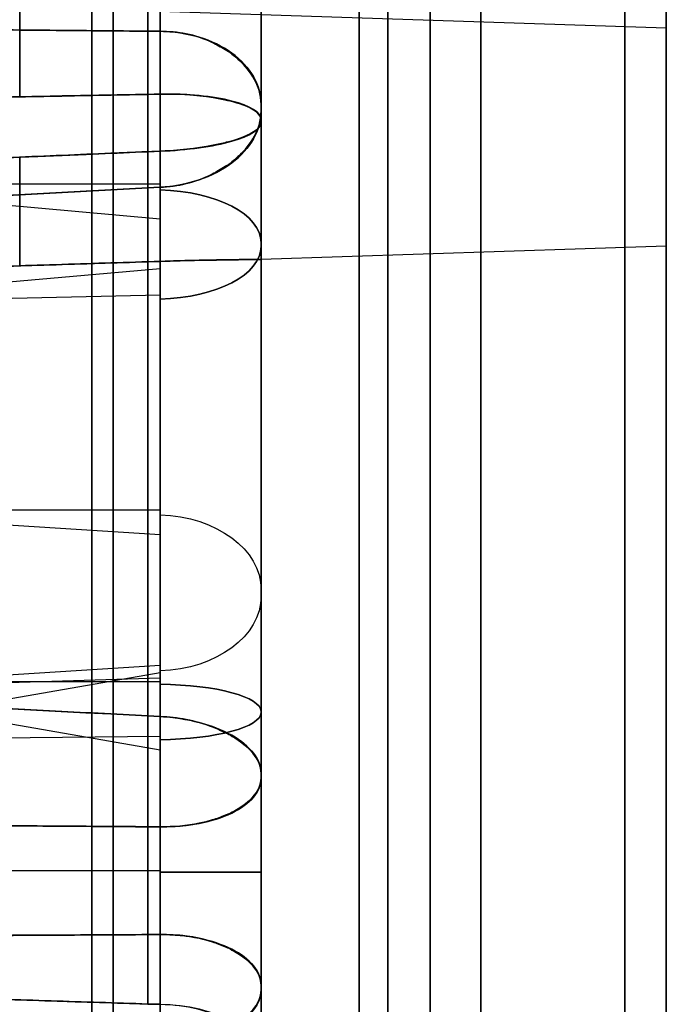
# Model space of a CAD drawing. Units: millimetres. Extents: x -40 to 100, y -170 to 50.
# Drawn here: x 53 to 54, y -126 to -125 of the extents above; entities that cross this region are included whole.
import ezdxf

# ---------------------------------------------------------------- set-up
doc = ezdxf.new("R2010")
doc.units = ezdxf.units.MM
doc.header["$MEASUREMENT"] = 0
doc.layers.add('Predefinito', color=18, linetype='Continuous', true_color=0x000000)

# ---------------------------------------------------------------- blocks, each defined once
blk = doc.blocks.new('Blocco 01')
at = {"layer": 'Predefinito'}
for p, q in [((4.4831, 2.6), (4.5335, 1.0709)), ((4.6759, 2.6, -2.8983), (4.7593, 1.6694, -2.8983)), ((4.7177, 2.6, 2.9224), (4.7177, 1.6694, 2.8742)), ((4.8182, 1.6694, 2.6313), (4.9015, 2.6, 2.6313)), ((4.8494, 1.6694, -2.6493), (4.8702, 2.6, -2.6132)), ((5.0735, 2.6, -5.3168), (5.1324, 1.6694, -5.3168)), ((5.103, 2.6, 5.3463), (5.103, 1.6694, 5.2873)), ((5.2256, 2.6, -1.5783), (5.3866, 1.6694, -1.5783)), ((5.2873, 1.6694, 5.103), (5.3463, 2.6, 5.103)), ((5.2959, 1.6694, 1.2841), (5.4568, 2.6, 1.2841)), ((5.302, 1.6694, -5.1177), (5.3315, 2.6, -5.0882)), ((5.3061, 2.6, 1.5999), (5.3061, 1.6694, 1.5567)), ((5.3709, 1.6694, -1.3042), (5.3817, 2.6, -1.2639)), ((5.5297, 1.6694, -0.1303), (5.5297, 2.6, -0.172)), ((5.5297, 1.6694, 0.1303), (5.5297, 2.6, 0.172)), ((4.0999, 1.6694, -2.5176), (5.3474, 1.6694, -3.2378)), ((4.0999, 1.6694, -2.5176), (5.3474, 1.6694, -3.2378)), ((5.3474, 1.6694, 3.2378), (4.0999, 1.6694, 2.5176)), ((5.3474, 1.6694, 3.2378), (4.0999, 1.6694, 2.5176)), ((4.2303, 1.6694, 2.2918), (5.4778, 1.6694, 3.0121)), ((5.4778, 1.6694, -3.0121), (4.2303, 1.6694, -2.2918)), ((4.2303, 1.6694, 2.2918), (5.4778, 1.6694, 3.0121)), ((5.4778, 1.6694, -3.0121), (4.2303, 1.6694, -2.2918)), ((4.5376, 1.6694, -4.7219), (5.6875, 1.6694, -5.8719)), ((5.6875, 1.6694, 5.8719), (4.5376, 1.6694, 4.7219)), ((5.6875, 1.6694, 5.8719), (4.5376, 1.6694, 4.7219)), ((4.5376, 1.6694, -4.7219), (5.6875, 1.6694, -5.8719)), ((6.0032, 1.6694, 1.7435), (4.6118, 1.6694, 1.3707)), ((6.0032, 1.6694, 1.7435), (4.6118, 1.6694, 1.3707)), ((4.6118, 1.6694, -1.3707), (6.0032, 1.6694, -1.7435)), ((4.6118, 1.6694, -1.3707), (6.0032, 1.6694, -1.7435)), ((6.0707, 1.6694, -1.4917), (4.6793, 1.6694, -1.1189)), ((4.6793, 1.6694, 1.1189), (6.0707, 1.6694, 1.4917)), ((4.6793, 1.6694, 1.1189), (6.0707, 1.6694, 1.4917)), ((6.0707, 1.6694, -1.4917), (4.6793, 1.6694, -1.1189)), ((5.8719, 1.6694, -5.6875), (4.7219, 1.6694, -4.5376)), ((4.7219, 1.6694, 4.5376), (5.8719, 1.6694, 5.6875)), ((4.7219, 1.6694, 4.5376), (5.8719, 1.6694, 5.6875)), ((5.8719, 1.6694, -5.6875), (4.7219, 1.6694, -4.5376)), ((4.8095, 1.6694, -0.1303), (6.2499, 1.6694, -0.1303)), ((4.8095, 1.6694, -0.1303), (6.2499, 1.6694, -0.1303)), ((6.2499, 1.6694, 0.1303), (4.8095, 1.6694, 0.1303)), ((6.2499, 1.6694, 0.1303), (4.8095, 1.6694, 0.1303)), ((5.6051, 1.6694, -3.3866), (7.0135, 1.6694, -4.1998)), ((7.0135, 1.6694, 4.1998), (5.6051, 1.6694, 3.3866)), ((7.0135, 1.6694, 4.1998), (5.6051, 1.6694, 3.3866)), ((5.6051, 1.6694, -3.3866), (7.0135, 1.6694, -4.1998)), ((5.4144, 1.55, -3.1323), (4.1605, 1.55, -2.4084)), ((4.1605, 1.55, 2.4084), (5.4144, 1.55, 3.1323)), ((5.4144, 1.55, -3.1323), (4.1605, 1.55, -2.4084)), ((4.1605, 1.55, 2.4084), (5.4144, 1.55, 3.1323)), ((5.4199, 1.55, 3.1229), (4.166, 1.55, 2.3989)), ((5.4199, 1.55, 3.1229), (4.166, 1.55, 2.3989)), ((4.166, 1.55, -2.3989), (5.4199, 1.55, -3.1229)), ((4.166, 1.55, -2.3989), (5.4199, 1.55, -3.1229)), ((5.7638, 1.55, -5.7715), (4.624, 1.55, -4.6317)), ((5.7638, 1.55, -5.7715), (4.624, 1.55, -4.6317)), ((4.624, 1.55, 4.6317), (5.7638, 1.55, 5.7715)), ((4.624, 1.55, 4.6317), (5.7638, 1.55, 5.7715)), ((5.7715, 1.55, 5.7638), (4.6317, 1.55, 4.624)), ((4.6317, 1.55, -4.624), (5.7715, 1.55, -5.7638)), ((4.6317, 1.55, -4.624), (5.7715, 1.55, -5.7638)), ((5.7715, 1.55, 5.7638), (4.6317, 1.55, 4.624)), ((6.0407, 1.55, -1.6243), (4.6421, 1.55, -1.2495)), ((4.6421, 1.55, 1.2495), (6.0407, 1.55, 1.6243)), ((6.0407, 1.55, -1.6243), (4.6421, 1.55, -1.2495)), ((4.6421, 1.55, 1.2495), (6.0407, 1.55, 1.6243)), ((4.6449, 1.55, -1.2389), (6.0435, 1.55, -1.6137)), ((6.0435, 1.55, 1.6137), (4.6449, 1.55, 1.2389)), ((6.0435, 1.55, 1.6137), (4.6449, 1.55, 1.2389)), ((4.6449, 1.55, -1.2389), (6.0435, 1.55, -1.6137)), ((4.7793, 1.55, 2.7656), (4.8011, 1.55, 2.7656)), ((4.7793, 1.55, -2.7656), (4.8011, 1.55, -2.7656)), ((4.7902, 1.55, 2.7719), (4.7902, 1.55, 2.7593)), ((4.7902, 1.55, -2.7593), (4.7902, 1.55, -2.7719)), ((4.7915, 1.0709), (4.8073, 1.55)), ((6.2552, 1.55, -0.0055), (4.8073, 1.55, -0.0055)), ((6.2552, 1.55, -0.0055), (4.8073, 1.55, -0.0055)), ((4.8073, 1.55, 0.0055), (6.2552, 1.55, 0.0055)), ((4.8073, 1.55), (6.2552, 1.55)), ((4.8073, 1.55, 0.0055), (6.2552, 1.55, 0.0055)), ((5.19, 1.55, -5.1978), (5.2055, 1.55, -5.1978)), ((5.19, 1.55, 5.1978), (5.2055, 1.55, 5.1978)), ((5.1978, 1.55, -5.19), (5.1978, 1.55, -5.2055)), ((5.1978, 1.55, 5.2055), (5.1978, 1.55, 5.19)), ((5.3216, 1.55, -1.4316), (5.3639, 1.55, -1.4316)), ((5.3216, 1.55, 1.4316), (5.3639, 1.55, 1.4316)), ((5.3428, 1.55, -1.4259), (5.3428, 1.55, -1.4373)), ((5.3428, 1.55, 1.4373), (5.3428, 1.55, 1.4259)), ((5.5312, 1.55, 0.0055), (5.5312, 1.55, -0.0055)), ((5.6652, 1.55, 3.2771), (7.0612, 1.55, 4.0831)), ((5.6652, 1.55, 3.2771), (7.0612, 1.55, 4.0831)), ((7.0612, 1.55, -4.0831), (5.6652, 1.55, -3.2771)), ((7.0612, 1.55, -4.0831), (5.6652, 1.55, -3.2771)), ((7.0667, 1.55, 4.0736), (5.6707, 1.55, 3.2677)), ((7.0667, 1.55, 4.0736), (5.6707, 1.55, 3.2677)), ((5.6707, 1.55, -3.2677), (7.0667, 1.55, -4.0736)), ((5.6707, 1.55, -3.2677), (7.0667, 1.55, -4.0736))]:
    blk.add_line(p, q, dxfattribs=at)
at = {"layer": 'Predefinito', "extrusion": (0, 1, 0)}
for centre, radius in [((0, 0, 1.75), 11.942), ((0, 0, 1.725), 8.6), ((0, 0, 1.35), 8.6), ((0, 0, 1.1201), 8.025)]:
    blk.add_circle(centre, radius, dxfattribs=at)
for centre, radius, start, end in [((0, 0, 1.8354), 4.8167, 151.6392, 163.3608), ((0, 0, 1.8354), 4.8167, 196.6392, 208.3608), ((0, 0, 1.8354), 4.8167, 166.6392, 178.3608), ((0, 0, 1.8354), 4.8167, 181.6392, 193.3608), ((0, 0, 1.75), 11.942, 90, 270), ((0, 0, 1.684), 8.175, 225.91817, 239.08183), ((0, 0, 1.684), 8.175, 120.91817, 134.08183), ((0, 0, 1.55), 6.5448, 224.9521, 225.0479), ((0, 0, 1.55), 6.5448, 224.9521, 225.0479), ((0, 0, 1.55), 6.5448, 134.9521, 135.0479), ((0, 0, 1.55), 4.8073, 164.9348, 165.0652), ((0, 0, 1.55), 4.8073, 194.9348, 195.0652), ((0, 0, 1.55), 4.8073, 164.9348, 165.0652), ((0, 0, 1.55), 4.8073, 179.9348, 180.0652), ((0, 0, 1.55), 4.8073, 179.9348, 180.0652), ((0, 0, 1.55), 6.2552, 149.94988, 150.05012), ((0, 0, 1.55), 6.2552, 209.94988, 210.05012), ((0, 0, 1.55), 6.5448, 149.9521, 150.0479), ((0, 0, 1.434), 8.108, 90, 270), ((0, 0, 1.434), 8.108, 90, 270), ((0, 0, 1.4), 10.075, 107, 133), ((0, 0, 1.4), 10.075, 227, 253), ((0, 0, 1.35), 8.6, 90, 270), ((0, 0, 1.2902), 8.025, 90, 270), ((0, 0, 1.0709), 6.271, 90, 270), ((0, 0, 1.0709), 6.271, 90, 270), ((0, 0, 1.0709), 4.7915, 90, 270), ((0, 0, 1.0709), 4.7915, 90, 270), ((0, 0, 1.0709), 4.5335, 90, 270), ((0, 0, 1.0709), 4.5335, 90, 270)]:
    blk.add_arc(centre, radius, start, end, dxfattribs=at)
at = {"layer": 'Predefinito', "extrusion": (-7.56256e-15, 1, -5.74858e-14)}
blk.add_arc((0, 0, 1.684), 8.175, 225.91817, 239.08183, dxfattribs=at)
at = {"layer": 'Predefinito', "extrusion": (-1.56924e-13, 1, -1.61689e-13)}
blk.add_arc((0, 0, 1.684), 8.175, 120.91817, 134.08183, dxfattribs=at)
at = {"layer": 'Predefinito', "extrusion": (0.866025, 0, -0.5)}
for centre, start, end in [((1.675, -0.0055, 5.5313), 180, 267.4362), ((1.675, 0.0055, 5.5297), 92.5638, 180)]:
    blk.add_arc(centre, 0.125, start, end, dxfattribs=at)
at = {"layer": 'Predefinito', "extrusion": (0.866025, 0, 0.5)}
for centre, start, end in [((1.675, 0.0055, 5.5313), 92.5638, 180), ((1.675, -0.0055, 5.5297), 180, 267.4362)]:
    blk.add_arc(centre, 0.125, start, end, dxfattribs=at)
at = {"layer": 'Predefinito', "extrusion": (-0.707107, 0, 0.707107)}
for centre, start, end in [((-1.675, -0.0055, -7.3557), 272.5638, 0), ((-1.675, 0.0055, -7.3557), 0, 87.4362)]:
    blk.add_arc(centre, 0.125, start, end, dxfattribs=at)
at = {"layer": 'Predefinito', "extrusion": (0.707107, 0, 0.707107)}
for centre, start, end in [((1.675, 0.0055, 7.3557), 92.5638, 180), ((1.675, -0.0055, 7.3557), 180, 267.4362)]:
    blk.add_arc(centre, 0.125, start, end, dxfattribs=at)
at = {"layer": 'Predefinito', "extrusion": (0.965926, 0, 0.258819)}
for centre, start, end in [((1.675, 0.0055, 5.5315), 92.5638, 180), ((1.675, -0.0055, 5.5295), 180, 267.4362)]:
    blk.add_arc(centre, 0.125, start, end, dxfattribs=at)
at = {"layer": 'Predefinito', "extrusion": (0.965926, 0, -0.258819)}
for centre, start, end in [((1.675, -0.0055, 5.5315), 180, 267.4362), ((1.675, 0.0055, 5.5295), 92.5638, 180)]:
    blk.add_arc(centre, 0.125, start, end, dxfattribs=at)
at = {"layer": 'Predefinito', "extrusion": (1, 0, 0)}
for centre, start, end in [((1.675, -0.0055, 5.5312), 180, 267.4362), ((1.675, 0.0055, 5.5312), 92.5638, 180)]:
    blk.add_arc(centre, 0.125, start, end, dxfattribs=at)
at = {"layer": 'Predefinito', "extrusion": (-6.86427e-11, 1, -6.86427e-11)}
blk.add_arc((0, 0, 1.55), 6.5448, 134.9521, 135.0479, dxfattribs=at)
at = {"layer": 'Predefinito', "extrusion": (6.88743e-11, 1, -1.84548e-11)}
blk.add_arc((0, 0, 1.55), 4.8073, 194.9348, 195.0652, dxfattribs=at)
at = {"layer": 'Predefinito', "extrusion": (2.00977e-11, 1, 1.158e-11)}
blk.add_arc((0, 0, 1.55), 6.2552, 149.94988, 150.05012, dxfattribs=at)
at = {"layer": 'Predefinito', "extrusion": (2.00577e-11, 1, -1.16038e-11)}
blk.add_arc((0, 0, 1.55), 6.2552, 209.94988, 210.05012, dxfattribs=at)
at = {"layer": 'Predefinito', "extrusion": (-8.40698e-11, 1, -4.85377e-11)}
blk.add_arc((0, 0, 1.55), 6.5448, 149.9521, 150.0479, dxfattribs=at)
at = {"layer": 'Predefinito', "extrusion": (-8.40698e-11, 1, 4.85377e-11)}
blk.add_arc((0, 0, 1.55), 6.5448, 209.9521, 210.0479, dxfattribs=at)
at = {"layer": 'Predefinito', "extrusion": (-4.19466e-14, 1, 2.42179e-14)}
blk.add_arc((0, 0, 1.55), 6.5448, 209.9521, 210.0479, dxfattribs=at)
at = {"layer": 'Predefinito', "extrusion": (0, 1, 8.30073e-17)}
blk.add_arc((0, 0, 1.2902), 8.025, 90, 270, dxfattribs=at)
at = {"layer": 'Predefinito', "extrusion": (0.706399, 0.044731, -0.706399)}
for points, weights in [([(4.5376, 1.6694, 4.7219), (4.5334, 2.1337, 4.7471), (4.5291, 2.6, 4.7724)], [0.853727524828, 0.853701328169, 0.853679072522]), ([(5.6577, 2.6, 5.901), (5.6725, 2.142, 5.8868), (5.6872, 1.684, 5.8725)], [0.991449735531, 0.992450615768, 0.993458760602])]:
    blk.add_rational_spline(points, weights, degree=2, dxfattribs=at)
at = {"layer": 'Predefinito', "extrusion": (-0.706399, -0.044731, -0.706399)}
for points, weights in [([(4.5291, 2.6, -4.7724), (4.5334, 2.1337, -4.7471), (4.5376, 1.6694, -4.7219)], [0.853679072522, 0.853701328169, 0.853727524828]), ([(5.6872, 1.684, -5.8725), (5.6725, 2.142, -5.8868), (5.6577, 2.6, -5.901)], [0.993458760602, 0.992450615768, 0.991449735531])]:
    blk.add_rational_spline(points, weights, degree=2, dxfattribs=at)
for points in [[(4.5291, 2.6, -4.7724), (4.532, 2.2898, -4.7556), (4.5348, 1.9796, -4.7388), (4.5376, 1.6694, -4.7219)], [(5.6577, 2.6, -5.901), (5.6676, 2.2947, -5.8915), (5.6774, 1.9893, -5.882), (5.6872, 1.684, -5.8725)], [(5.6875, 1.6694, -5.8719), (5.6875, 1.6743, -5.8721), (5.6874, 1.6791, -5.8723), (5.6872, 1.684, -5.8725)]]:
    blk.add_open_spline(points, degree=3, dxfattribs=at)
at = {"layer": 'Predefinito', "extrusion": (0.706399, 0.044731, -0.706399)}
for points in [[(4.5376, 1.6694, 4.7219), (4.5348, 1.9796, 4.7388), (4.532, 2.2898, 4.7556), (4.5291, 2.6, 4.7724)], [(5.6872, 1.684, 5.8725), (5.6774, 1.9893, 5.882), (5.6676, 2.2947, 5.8915), (5.6577, 2.6, 5.901)], [(5.6872, 1.684, 5.8725), (5.6874, 1.6791, 5.8723), (5.6875, 1.6743, 5.8721), (5.6875, 1.6694, 5.8719)]]:
    blk.add_open_spline(points, degree=3, dxfattribs=at)
at = {"layer": 'Predefinito', "extrusion": (0.25856, 0.044731, -0.964959)}
blk.add_rational_spline([(4.6118, 1.6694, 1.3707), (4.6207, 2.1333, 1.3946), (4.6294, 2.6, 1.4185)], [0.853672385116, 0.853642929215, 0.853620764827], degree=2, dxfattribs=at)
at = {"layer": 'Predefinito', "extrusion": (-0.25856, -0.044731, -0.964959)}
blk.add_rational_spline([(4.6294, 2.6, -1.4185), (4.6207, 2.1333, -1.3946), (4.6118, 1.6694, -1.3707)], [0.853620764838, 0.853642929222, 0.853672385116], degree=2, dxfattribs=at)
blk.add_open_spline([(4.6294, 2.6, -1.4185), (4.6236, 2.2898, -1.4026), (4.6178, 1.9796, -1.3866), (4.6118, 1.6694, -1.3707)], degree=3, dxfattribs=at)
at = {"layer": 'Predefinito', "extrusion": (0.25856, 0.044731, -0.964959)}
blk.add_open_spline([(4.6118, 1.6694, 1.3707), (4.6178, 1.9796, 1.3866), (4.6236, 2.2898, 1.4026), (4.6294, 2.6, 1.4185)], degree=3, dxfattribs=at)
at = {"layer": 'Predefinito', "extrusion": (-0.25856, 0.044731, -0.964959)}
blk.add_rational_spline([(4.6793, 1.6694, -1.1189), (4.6989, 2.1333, -1.1026), (4.7185, 2.6, -1.0862)], [0.853672385116, 0.853642929222, 0.853620764838], degree=2, dxfattribs=at)
at = {"layer": 'Predefinito', "extrusion": (0.25856, -0.044731, -0.964959)}
blk.add_rational_spline([(4.7185, 2.6, 1.0862), (4.6989, 2.1333, 1.1026), (4.6793, 1.6694, 1.1189)], [0.853620764827, 0.853642929215, 0.853672385116], degree=2, dxfattribs=at)
at = {"layer": 'Predefinito', "extrusion": (-0.25856, 0.044731, -0.964959)}
blk.add_open_spline([(4.6793, 1.6694, -1.1189), (4.6924, 1.9796, -1.108), (4.7055, 2.2898, -1.0971), (4.7185, 2.6, -1.0862)], degree=3, dxfattribs=at)
at = {"layer": 'Predefinito', "extrusion": (0.25856, -0.044731, -0.964959)}
blk.add_open_spline([(4.7185, 2.6, 1.0862), (4.7055, 2.2898, 1.0971), (4.6924, 1.9796, 1.108), (4.6793, 1.6694, 1.1189)], degree=3, dxfattribs=at)
at = {"layer": 'Predefinito', "extrusion": (-0.706399, 0.044731, -0.706399)}
blk.add_rational_spline([(4.7219, 1.6694, -4.5376), (4.7471, 2.1337, -4.5334), (4.7724, 2.6, -4.5291)], [0.853727524828, 0.853701328169, 0.853679072522], degree=2, dxfattribs=at)
at = {"layer": 'Predefinito', "extrusion": (0.706399, -0.044731, -0.706399)}
blk.add_rational_spline([(4.7724, 2.6, 4.5291), (4.7471, 2.1337, 4.5334), (4.7219, 1.6694, 4.5376)], [0.853679072522, 0.853701328169, 0.853727524828], degree=2, dxfattribs=at)
at = {"layer": 'Predefinito', "extrusion": (-0.706399, 0.044731, -0.706399)}
blk.add_open_spline([(4.7219, 1.6694, -4.5376), (4.7388, 1.9796, -4.5348), (4.7556, 2.2898, -4.532), (4.7724, 2.6, -4.5291)], degree=3, dxfattribs=at)
at = {"layer": 'Predefinito', "extrusion": (0.706399, -0.044731, -0.706399)}
blk.add_open_spline([(4.7724, 2.6, 4.5291), (4.7556, 2.2898, 4.532), (4.7388, 1.9796, 4.5348), (4.7219, 1.6694, 4.5376)], degree=3, dxfattribs=at)
at = {"layer": 'Predefinito', "extrusion": (4.33283e-14, -0.044731, -0.998999)}
blk.add_rational_spline([(4.8388, 2.6, -0.172), (4.8242, 2.1333, -0.1511), (4.8095, 1.6694, -0.1303)], [0.853620764838, 0.853642929217, 0.853672385102], degree=2, dxfattribs=at)
at = {"layer": 'Predefinito', "extrusion": (5.19939e-13, 0.044731, -0.998999)}
blk.add_rational_spline([(4.8095, 1.6694, 0.1303), (4.8242, 2.1333, 0.1511), (4.8388, 2.6, 0.172)], [0.853672385102, 0.85364292921, 0.853620764827], degree=2, dxfattribs=at)
at = {"layer": 'Predefinito', "extrusion": (3.6084e-10, -0.044731, -0.998999)}
blk.add_open_spline([(4.8388, 2.6, -0.172), (4.8291, 2.2898, -0.1581), (4.8193, 1.9796, -0.1442), (4.8095, 1.6694, -0.1303)], degree=3, dxfattribs=at)
at = {"layer": 'Predefinito', "extrusion": (4.16499e-10, 0.044731, -0.998999)}
blk.add_open_spline([(4.8095, 1.6694, 0.1303), (4.8193, 1.9796, 0.1442), (4.8291, 2.2898, 0.1581), (4.8388, 2.6, 0.172)], degree=3, dxfattribs=at)
at = {"layer": 'Predefinito', "extrusion": (0.4995, 0.044731, -0.865159)}
for points in [[(5.3474, 1.6694, 3.2378), (5.3314, 1.9796, 3.2446), (5.3153, 2.2898, 3.2514), (5.2991, 2.6, 3.2581)], [(5.6051, 1.6694, 3.3866), (5.6067, 1.9796, 3.4036), (5.6084, 2.2898, 3.4206), (5.61, 2.6, 3.4375)]]:
    blk.add_open_spline(points, degree=3, dxfattribs=at)
at = {"layer": 'Predefinito', "extrusion": (-0.4995, -0.044731, -0.865159)}
for points in [[(5.2991, 2.6, -3.2581), (5.3153, 2.2898, -3.2514), (5.3314, 1.9796, -3.2446), (5.3474, 1.6694, -3.2378)], [(5.61, 2.6, -3.4375), (5.6084, 2.2898, -3.4206), (5.6067, 1.9796, -3.4036), (5.6051, 1.6694, -3.3866)]]:
    blk.add_open_spline(points, degree=3, dxfattribs=at)
for points, weights in [([(5.3474, 1.6694, -3.2378), (5.3233, 2.1359, -3.248), (5.2991, 2.6, -3.2581)], [0.85422622781, 0.854280469871, 0.85433908476]), ([(5.61, 2.6, -3.4375), (5.6076, 2.1337, -3.412), (5.6051, 1.6694, -3.3866)], [0.853679072522, 0.853701328169, 0.853727524828])]:
    blk.add_rational_spline(points, weights, degree=2, dxfattribs=at)
at = {"layer": 'Predefinito', "extrusion": (0.4995, 0.044731, -0.865159)}
for points, weights in [([(5.2991, 2.6, 3.2581), (5.3233, 2.1359, 3.248), (5.3474, 1.6694, 3.2378)], [0.854339084788, 0.854280469884, 0.85422622781]), ([(5.6051, 1.6694, 3.3866), (5.6076, 2.1337, 3.412), (5.61, 2.6, 3.4375)], [0.853727524828, 0.853701328169, 0.853679072522])]:
    blk.add_rational_spline(points, weights, degree=2, dxfattribs=at)
at = {"layer": 'Predefinito', "extrusion": (0.4995, -0.044731, -0.865159)}
blk.add_open_spline([(5.4711, 2.6, 2.9601), (5.4734, 2.2898, 2.9775), (5.4756, 1.9796, 2.9948), (5.4778, 1.6694, 3.0121)], degree=3, dxfattribs=at)
at = {"layer": 'Predefinito', "extrusion": (-0.4995, 0.044731, -0.865159)}
blk.add_open_spline([(5.4778, 1.6694, -3.0121), (5.4756, 1.9796, -2.9948), (5.4734, 2.2898, -2.9775), (5.4711, 2.6, -2.9601)], degree=3, dxfattribs=at)
blk.add_rational_spline([(5.4711, 2.6, -2.9601), (5.4745, 2.1359, -2.9861), (5.4778, 1.6694, -3.0121)], [0.854339084788, 0.854280469884, 0.85422622781], degree=2, dxfattribs=at)
at = {"layer": 'Predefinito', "extrusion": (0.4995, -0.044731, -0.865159)}
blk.add_rational_spline([(5.4778, 1.6694, 3.0121), (5.4745, 2.1359, 2.9861), (5.4711, 2.6, 2.9601)], [0.85422622781, 0.854280469884, 0.854339084788], degree=2, dxfattribs=at)
at = {"layer": 'Predefinito'}
for points in [[(5.6875, 1.6694, 5.8719), (5.6875, 1.6743, 5.8721), (5.6874, 1.6791, 5.8723), (5.6872, 1.684, 5.8725)], [(5.6872, 1.684, -5.8725), (5.6874, 1.6791, -5.8723), (5.6875, 1.6743, -5.8721), (5.6875, 1.6694, -5.8719)], [(5.6875, 1.6694, -5.8719), (5.6882, 1.6088, -5.8687), (5.7159, 1.55, -5.8194), (5.7638, 1.55, -5.7715)]]:
    blk.add_open_spline(points, degree=3, dxfattribs=at)
for points, knots in [([(4.624, 1.55, -4.6317), (4.6015, 1.55, -4.6542), (4.5792, 1.5627, -4.6767), (4.5473, 1.6066, -4.7097), (4.5378, 1.6376, -4.7202), (4.5376, 1.6694, -4.7219)], [-0.0001897286, -0.0001897286, -0.0001897286, -0.0001897286, -0.0000948643, -0.0000948643, 0, 0, 0, 0]), ([(4.5376, 1.6694, 4.7219), (4.5378, 1.6376, 4.7202), (4.5473, 1.6066, 4.7097), (4.5792, 1.5627, 4.6767), (4.6015, 1.55, 4.6542), (4.624, 1.55, 4.6317)], [-0.0001897282, -0.0001897282, -0.0001897282, -0.0001897282, -0.0000948642, -0.0000948642, 0, 0, 0, 0]), ([(4.5376, 1.6694, -4.7219), (4.5377, 1.6488, -4.7208), (4.541, 1.6283, -4.7167), (4.5531, 1.6028, -4.7038), (4.556, 1.5977, -4.7008), (4.5614, 1.5892, -4.6951), (4.5597, 1.5897, -4.6969), (4.58, 1.5667, -4.676), (4.5987, 1.55, -4.6569), (4.624, 1.55, -4.6317)], [0, 0, 0, 0, 0.0001215059, 0.0001215059, 0.0001517936, 0.0001517936, 0.0001721107, 0.0001721107, 0.0001897286, 0.0001897286, 0.0001897286, 0.0001897286]), ([(4.624, 1.55, 4.6317), (4.5987, 1.55, 4.6569), (4.5801, 1.5667, 4.676), (4.5597, 1.5897, 4.6969), (4.5615, 1.5892, 4.6951), (4.556, 1.5977, 4.7008), (4.5531, 1.6028, 4.7038), (4.541, 1.6283, 4.7167), (4.5377, 1.6488, 4.7208), (4.5376, 1.6694, 4.7219)], [0, 0, 0, 0, 0.0000176116, 0.0000176116, 0.0000379044, 0.0000379044, 0.000068221, 0.000068221, 0.0001897282, 0.0001897282, 0.0001897282, 0.0001897282]), ([(4.6118, 1.6694, 1.3707), (4.6112, 1.6376, 1.369), (4.6143, 1.6066, 1.3553), (4.6256, 1.5627, 1.3108), (4.6338, 1.55, 1.2802), (4.6421, 1.55, 1.2495)], [-0.0001897227, -0.0001897227, -0.0001897227, -0.0001897227, -0.0000948614, -0.0000948614, 0, 0, 0, 0]), ([(4.6421, 1.55, -1.2495), (4.6338, 1.55, -1.2802), (4.6256, 1.5627, -1.3108), (4.6143, 1.6066, -1.3553), (4.6112, 1.6376, -1.369), (4.6118, 1.6694, -1.3707)], [-0.0001897229, -0.0001897229, -0.0001897229, -0.0001897229, -0.0000948614, -0.0000948614, 0, 0, 0, 0]), ([(4.6118, 1.6694, -1.3707), (4.6114, 1.6483, -1.3696), (4.6123, 1.6274, -1.3643), (4.6167, 1.6015, -1.3463), (4.6177, 1.5963, -1.3421), (4.6197, 1.5876, -1.3341), (4.6201, 1.5849, -1.3325), (4.6265, 1.5649, -1.3077), (4.6329, 1.55, -1.2834), (4.6421, 1.55, -1.2495)], [0, 0, 0, 0, 0.0001170736, 0.0001170736, 0.000146205, 0.000146205, 0.0001661135, 0.0001661135, 0.0001897229, 0.0001897229, 0.0001897229, 0.0001897229]), ([(4.6421, 1.55, 1.2495), (4.6329, 1.55, 1.2834), (4.6265, 1.565, 1.3077), (4.6201, 1.5849, 1.3325), (4.6197, 1.5876, 1.3341), (4.6177, 1.5963, 1.3421), (4.6167, 1.6015, 1.3463), (4.6123, 1.6274, 1.3643), (4.6114, 1.6483, 1.3696), (4.6118, 1.6694, 1.3707)], [0, 0, 0, 0, 0.0000236149, 0.0000236149, 0.00004352, 0.00004352, 0.0000726516, 0.0000726516, 0.0001897227, 0.0001897227, 0.0001897227, 0.0001897227]), ([(4.6317, 1.55, 4.624), (4.6542, 1.55, 4.6015), (4.6767, 1.5627, 4.5792), (4.7097, 1.6066, 4.5473), (4.7202, 1.6376, 4.5378), (4.7219, 1.6694, 4.5376)], [-0.0001897286, -0.0001897286, -0.0001897286, -0.0001897286, -0.0000948643, -0.0000948643, 0, 0, 0, 0]), ([(4.7219, 1.6694, -4.5376), (4.7202, 1.6376, -4.5378), (4.7097, 1.6066, -4.5473), (4.6767, 1.5627, -4.5792), (4.6542, 1.55, -4.6015), (4.6317, 1.55, -4.624)], [-0.0001897282, -0.0001897282, -0.0001897282, -0.0001897282, -0.0000948642, -0.0000948642, 0, 0, 0, 0]), ([(4.6317, 1.55, -4.624), (4.6569, 1.55, -4.5987), (4.676, 1.5667, -4.5801), (4.6969, 1.5897, -4.5597), (4.6951, 1.5892, -4.5615), (4.7008, 1.5977, -4.556), (4.7038, 1.6028, -4.5531), (4.7167, 1.6283, -4.541), (4.7208, 1.6488, -4.5377), (4.7219, 1.6694, -4.5376)], [0, 0, 0, 0, 0.0000176116, 0.0000176116, 0.0000379044, 0.0000379044, 0.000068221, 0.000068221, 0.0001897282, 0.0001897282, 0.0001897282, 0.0001897282]), ([(4.7219, 1.6694, 4.5376), (4.7208, 1.6488, 4.5377), (4.7167, 1.6283, 4.541), (4.7038, 1.6028, 4.5531), (4.7008, 1.5977, 4.556), (4.6951, 1.5892, 4.5614), (4.6969, 1.5897, 4.5597), (4.676, 1.5667, 4.58), (4.6569, 1.55, 4.5987), (4.6317, 1.55, 4.624)], [0, 0, 0, 0, 0.0001215059, 0.0001215059, 0.0001517936, 0.0001517936, 0.0001721107, 0.0001721107, 0.0001897286, 0.0001897286, 0.0001897286, 0.0001897286]), ([(4.6449, 1.55, 1.2389), (4.6531, 1.55, 1.2082), (4.6613, 1.5627, 1.1777), (4.6738, 1.6066, 1.1334), (4.678, 1.6376, 1.12), (4.6793, 1.6694, 1.1189)], [-0.0001897229, -0.0001897229, -0.0001897229, -0.0001897229, -0.0000948614, -0.0000948614, 0, 0, 0, 0]), ([(4.6793, 1.6694, -1.1189), (4.678, 1.6376, -1.12), (4.6738, 1.6066, -1.1334), (4.6613, 1.5627, -1.1777), (4.6531, 1.55, -1.2082), (4.6449, 1.55, -1.2389)], [-0.0001897227, -0.0001897227, -0.0001897227, -0.0001897227, -0.0000948614, -0.0000948614, 0, 0, 0, 0]), ([(4.6449, 1.55, -1.2389), (4.6539, 1.55, -1.205), (4.6605, 1.565, -1.1808), (4.6674, 1.5849, -1.1561), (4.6679, 1.5876, -1.1545), (4.6701, 1.5963, -1.1465), (4.6713, 1.6015, -1.1424), (4.6765, 1.6274, -1.1247), (4.6784, 1.6483, -1.1196), (4.6793, 1.6694, -1.1189)], [0, 0, 0, 0, 0.0000236149, 0.0000236149, 0.00004352, 0.00004352, 0.0000726516, 0.0000726516, 0.0001897227, 0.0001897227, 0.0001897227, 0.0001897227]), ([(4.6793, 1.6694, 1.1189), (4.6784, 1.6483, 1.1196), (4.6765, 1.6274, 1.1247), (4.6713, 1.6015, 1.1424), (4.6701, 1.5963, 1.1465), (4.6679, 1.5876, 1.1545), (4.6674, 1.5849, 1.1561), (4.6605, 1.5649, 1.1808), (4.6539, 1.55, 1.2051), (4.6449, 1.55, 1.2389)], [0, 0, 0, 0, 0.0001170736, 0.0001170736, 0.000146205, 0.000146205, 0.0001661135, 0.0001661135, 0.0001897229, 0.0001897229, 0.0001897229, 0.0001897229]), ([(4.8073, 1.55, -0.0055), (4.8072, 1.55, -0.0373), (4.8073, 1.5627, -0.0689), (4.8079, 1.6066, -0.1148), (4.8084, 1.6376, -0.1289), (4.8095, 1.6694, -0.1303)], [-0.0001897229, -0.0001897229, -0.0001897229, -0.0001897229, -0.0000948614, -0.0000948614, 0, 0, 0, 0]), ([(4.8095, 1.6694, 0.1303), (4.8084, 1.6376, 0.1289), (4.8079, 1.6066, 0.1148), (4.8073, 1.5627, 0.0689), (4.8072, 1.55, 0.0373), (4.8073, 1.55, 0.0055)], [-0.0001897227, -0.0001897227, -0.0001897227, -0.0001897227, -0.0000948614, -0.0000948614, 0, 0, 0, 0]), ([(4.8095, 1.6694, -0.1303), (4.8088, 1.6483, -0.1294), (4.8083, 1.6274, -0.124), (4.8078, 1.6015, -0.1055), (4.8077, 1.5963, -0.1013), (4.8076, 1.5876, -0.093), (4.8076, 1.5849, -0.0913), (4.8073, 1.5649, -0.0657), (4.8072, 1.55, -0.0405), (4.8073, 1.55, -0.0055)], [0, 0, 0, 0, 0.0001170736, 0.0001170736, 0.000146205, 0.000146205, 0.0001661135, 0.0001661135, 0.0001897229, 0.0001897229, 0.0001897229, 0.0001897229]), ([(4.8073, 1.55, 0.0055), (4.8072, 1.55, 0.0405), (4.8073, 1.565, 0.0657), (4.8076, 1.5849, 0.0913), (4.8076, 1.5876, 0.093), (4.8077, 1.5963, 0.1013), (4.8078, 1.6015, 0.1055), (4.8083, 1.6274, 0.124), (4.8088, 1.6483, 0.1294), (4.8095, 1.6694, 0.1303)], [0, 0, 0, 0, 0.0000236149, 0.0000236149, 0.00004352, 0.00004352, 0.0000726516, 0.0000726516, 0.0001897227, 0.0001897227, 0.0001897227, 0.0001897227]), ([(5.4144, 1.55, 3.1323), (5.3966, 1.55, 3.1632), (5.3826, 1.5665, 3.1857), (5.3674, 1.589, 3.2099), (5.3683, 1.589, 3.2083), (5.3639, 1.5975, 3.215), (5.3617, 1.6026, 3.2185), (5.3518, 1.6282, 3.2333), (5.3485, 1.6487, 3.2374), (5.3474, 1.6694, 3.2378)], [-0.0001897858, -0.0001897858, -0.0001897858, -0.0001897858, -0.0001713952, -0.0001713952, -0.0001511536, -0.0001511536, -0.0001209751, -0.0001209751, 0, 0, 0, 0]), ([(5.3474, 1.6694, -3.2378), (5.3485, 1.6487, -3.2374), (5.3518, 1.6282, -3.2333), (5.3617, 1.6026, -3.2185), (5.3639, 1.5975, -3.215), (5.3683, 1.589, -3.2083), (5.3674, 1.589, -3.2099), (5.3826, 1.5665, -3.1857), (5.3966, 1.55, -3.1632), (5.4144, 1.55, -3.1323)], [-0.0001897848, -0.0001897848, -0.0001897848, -0.0001897848, -0.0000688109, -0.0000688109, -0.0000386389, -0.0000386389, -0.0000183958, -0.0000183958, 0, 0, 0, 0]), ([(5.3474, 1.6694, -3.2378), (5.3491, 1.6376, -3.2372), (5.3572, 1.6066, -3.2256), (5.382, 1.5627, -3.1869), (5.3985, 1.55, -3.1599), (5.4144, 1.55, -3.1323)], [-0.0001897848, -0.0001897848, -0.0001897848, -0.0001897848, -0.0000948923, -0.0000948923, 0, 0, 0, 0]), ([(5.4144, 1.55, 3.1323), (5.3985, 1.55, 3.1599), (5.382, 1.5627, 3.1869), (5.3572, 1.6066, 3.2256), (5.3491, 1.6376, 3.2372), (5.3474, 1.6694, 3.2378)], [-0.0001897858, -0.0001897858, -0.0001897858, -0.0001897858, -0.0000948931, -0.0000948931, 0, 0, 0, 0]), ([(5.4778, 1.6694, 3.0121), (5.4779, 1.6487, 3.0132), (5.476, 1.6282, 3.0181), (5.4681, 1.6026, 3.0341), (5.4663, 1.5975, 3.0378), (5.4626, 1.589, 3.0449), (5.4635, 1.589, 3.0433), (5.4502, 1.5665, 3.0686), (5.4377, 1.55, 3.092), (5.4199, 1.55, 3.1229)], [-0.0001897848, -0.0001897848, -0.0001897848, -0.0001897848, -0.0000688109, -0.0000688109, -0.0000386389, -0.0000386389, -0.0000183958, -0.0000183958, 0, 0, 0, 0]), ([(5.4199, 1.55, -3.1229), (5.4377, 1.55, -3.092), (5.4502, 1.5665, -3.0687), (5.4635, 1.589, -3.0433), (5.4626, 1.589, -3.0449), (5.4663, 1.5975, -3.0378), (5.4681, 1.6026, -3.0341), (5.476, 1.6282, -3.0181), (5.4779, 1.6487, -3.0132), (5.4778, 1.6694, -3.0121)], [-0.0001897858, -0.0001897858, -0.0001897858, -0.0001897858, -0.0001713952, -0.0001713952, -0.0001511536, -0.0001511536, -0.0001209751, -0.0001209751, 0, 0, 0, 0]), ([(5.4778, 1.6694, 3.0121), (5.478, 1.6376, 3.0138), (5.4721, 1.6066, 3.0267), (5.4509, 1.5627, 3.0675), (5.4358, 1.55, 3.0953), (5.4199, 1.55, 3.1229)], [-0.0001897848, -0.0001897848, -0.0001897848, -0.0001897848, -0.0000948923, -0.0000948923, 0, 0, 0, 0]), ([(5.4199, 1.55, -3.1229), (5.4358, 1.55, -3.0953), (5.4509, 1.5627, -3.0675), (5.4721, 1.6066, -3.0267), (5.478, 1.6376, -3.0138), (5.4778, 1.6694, -3.0121)], [-0.0001897858, -0.0001897858, -0.0001897858, -0.0001897858, -0.0000948931, -0.0000948931, 0, 0, 0, 0]), ([(5.6051, 1.6694, 3.3866), (5.6049, 1.6376, 3.3849), (5.6113, 1.6066, 3.3723), (5.6336, 1.5627, 3.3321), (5.6493, 1.55, 3.3046), (5.6652, 1.55, 3.2771)], [-0.0001897282, -0.0001897282, -0.0001897282, -0.0001897282, -0.0000948642, -0.0000948642, 0, 0, 0, 0]), ([(5.6652, 1.55, -3.2771), (5.6493, 1.55, -3.3046), (5.6336, 1.5627, -3.3321), (5.6113, 1.6066, -3.3723), (5.6049, 1.6376, -3.3849), (5.6051, 1.6694, -3.3866)], [-0.0001897286, -0.0001897286, -0.0001897286, -0.0001897286, -0.0000948643, -0.0000948643, 0, 0, 0, 0]), ([(5.6051, 1.6694, -3.3866), (5.6049, 1.6488, -3.3855), (5.607, 1.6283, -3.3807), (5.6154, 1.6028, -3.3651), (5.6174, 1.5977, -3.3615), (5.6212, 1.5892, -3.3546), (5.62, 1.5897, -3.3567), (5.6342, 1.5667, -3.3312), (5.6473, 1.55, -3.308), (5.6652, 1.55, -3.2771)], [0, 0, 0, 0, 0.0001215059, 0.0001215059, 0.0001517936, 0.0001517936, 0.0001721107, 0.0001721107, 0.0001897286, 0.0001897286, 0.0001897286, 0.0001897286]), ([(5.6652, 1.55, 3.2771), (5.6473, 1.55, 3.308), (5.6342, 1.5667, 3.3312), (5.62, 1.5897, 3.3567), (5.6212, 1.5892, 3.3546), (5.6174, 1.5977, 3.3615), (5.6154, 1.6028, 3.3651), (5.607, 1.6283, 3.3807), (5.6049, 1.6488, 3.3855), (5.6051, 1.6694, 3.3866)], [0, 0, 0, 0, 0.0000176116, 0.0000176116, 0.0000379044, 0.0000379044, 0.000068221, 0.000068221, 0.0001897282, 0.0001897282, 0.0001897282, 0.0001897282]), ([(5.6707, 1.55, 3.2677), (5.6866, 1.55, 3.2401), (5.7025, 1.5627, 3.2128), (5.7262, 1.6066, 3.1734), (5.7338, 1.6376, 3.1615), (5.7354, 1.6694, 3.1608)], [-0.0001897286, -0.0001897286, -0.0001897286, -0.0001897286, -0.0000948643, -0.0000948643, 0, 0, 0, 0]), ([(5.7354, 1.6694, -3.1608), (5.7338, 1.6376, -3.1615), (5.7262, 1.6066, -3.1734), (5.7025, 1.5627, -3.2128), (5.6866, 1.55, -3.2401), (5.6707, 1.55, -3.2677)], [-0.0001897282, -0.0001897282, -0.0001897282, -0.0001897282, -0.0000948642, -0.0000948642, 0, 0, 0, 0]), ([(5.6707, 1.55, -3.2677), (5.6885, 1.55, -3.2367), (5.702, 1.5667, -3.2138), (5.717, 1.5897, -3.1887), (5.7157, 1.5892, -3.1908), (5.7198, 1.5977, -3.1841), (5.722, 1.6028, -3.1806), (5.7313, 1.6283, -3.1655), (5.7344, 1.6488, -3.1613), (5.7354, 1.6694, -3.1608)], [0, 0, 0, 0, 0.0000176116, 0.0000176116, 0.0000379044, 0.0000379044, 0.000068221, 0.000068221, 0.0001897282, 0.0001897282, 0.0001897282, 0.0001897282]), ([(5.7354, 1.6694, 3.1608), (5.7344, 1.6488, 3.1613), (5.7313, 1.6283, 3.1655), (5.722, 1.6028, 3.1806), (5.7198, 1.5977, 3.1841), (5.7157, 1.5892, 3.1908), (5.717, 1.5897, 3.1887), (5.702, 1.5667, 3.2138), (5.6885, 1.55, 3.2367), (5.6707, 1.55, 3.2677)], [0, 0, 0, 0, 0.0001215059, 0.0001215059, 0.0001517936, 0.0001517936, 0.0001721107, 0.0001721107, 0.0001897286, 0.0001897286, 0.0001897286, 0.0001897286]), ([(5.6875, 1.6694, -5.8719), (5.6879, 1.6376, -5.8702), (5.6949, 1.6066, -5.8573), (5.7216, 1.5627, -5.8191), (5.7413, 1.55, -5.794), (5.7638, 1.55, -5.7715)], [-0.0001905705, -0.0001905705, -0.0001905705, -0.0001905705, -0.0000952851, -0.0000952851, 0, 0, 0, 0])]:
    blk.add_open_spline(points, degree=3, knots=knots, dxfattribs=at)
blk = doc.blocks.new('10RX01960YY')
at = {"layer": 'Predefinito'}
blk.add_blockref('Blocco 01', (0, 0), dxfattribs=at)
blk = doc.blocks.new('4707A113-A3')
at = {"layer": 'Predefinito', "extrusion": (3.76883e-17, -5.55112e-17, -1), "rotation": 270}
blk.add_blockref('10RX01960YY', (-55, -120, -184.5), dxfattribs=at)
blk = doc.blocks.new('4707A113-00')
at = {"layer": 'Predefinito'}
blk.add_blockref('4707A113-A3', (0, 0), dxfattribs=at)

msp = doc.modelspace()

# ---------------------------------------------------------------- block references
at = {"layer": 'Predefinito'}
msp.add_blockref('4707A113-00', (0, 0), dxfattribs=at)

doc.saveas('drawing.dxf')
